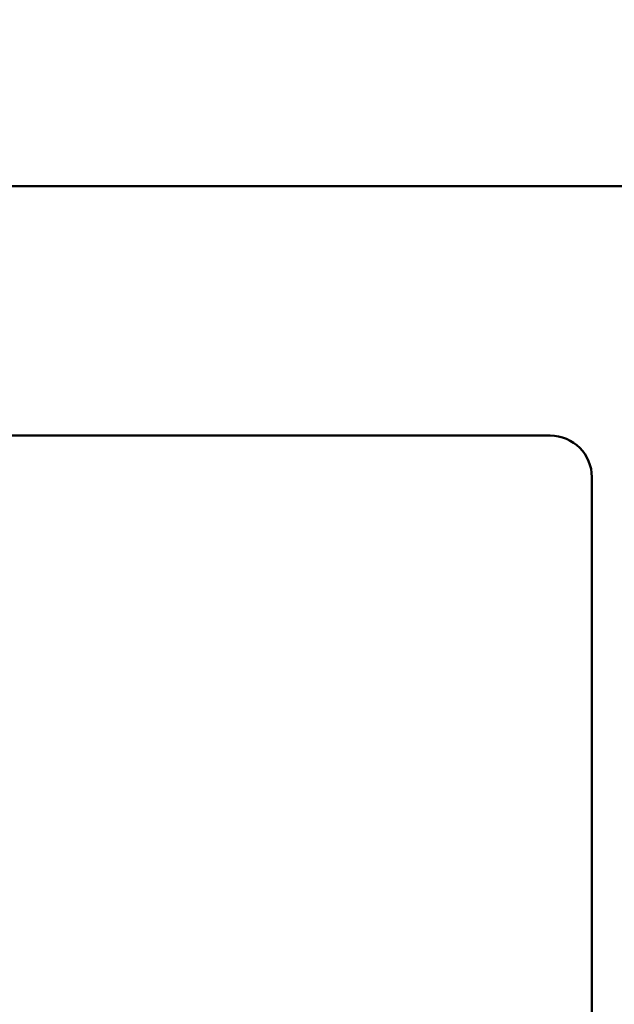
# Model space of a CAD drawing. Units: millimetres. Extents: x 0 to 840, y -1 to 594.
# Drawn here: x 184 to 198, y 176 to 200 of the extents above; entities that cross this region are included whole.
import ezdxf

# ---------------------------------------------------------------- set-up
doc = ezdxf.new("R2010")
doc.units = ezdxf.units.MM
doc.header["$LTSCALE"] = 0.372575
doc.layers.add('NoLayerName_001', color=7, linetype='Continuous')
doc.styles.get("Standard").update_dxf_attribs({"font": 'txt', "bigfont": 'extfont2'})
doc.dimstyles.get("Standard").update_dxf_attribs({"dimtxt": 2.5, "dimasz": 2.5, "dimexe": 1.25, "dimexo": 0.625, "dimtad": 1, "dimzin": 0, "dimdsep": 46, "dimtxsty": 'Standard', "dimcen": 2.5, "dimadec": 0, "dimazin": 0, "dimtfac": 0.75, "dimtmove": 0, "dimatfit": 3, "dimfxl": 1, "dimarcsym": 0})

# ---------------------------------------------------------------- blocks, each defined once
blk = doc.blocks.new('_OPEN30')
at = {"color": 0, "linetype": 'ByBlock', "lineweight": -2}
for p, q in [((-1, 0.267949), (0, 0)), ((0, 0), (-1, -0.267949)), ((0, 0), (-1, 0))]:
    blk.add_line(p, q, dxfattribs=at)
blk = doc.blocks.new('*D45')
at = {"layer": 'Defpoints', "color": 0}
for p in [(91.366, 312.541), (91.366, 197.541), (259.366, 197.541)]:
    blk.add_point(p, dxfattribs=at)
at = {"layer": 'NoLayerName_001', "color": 0, "linetype": 'Continuous', "lineweight": 25}
for p, q in [((91.366, 197.541), (91.366, 318.141)), ((259.366, 197.541), (259.366, 318.141)), ((253.366, 312.541), (97.366, 312.541))]:
    blk.add_line(p, q, dxfattribs=at)
at = {"layer": 'NoLayerName_001', "color": 0, "lineweight": 25, "xscale": 6, "yscale": 6, "zscale": 6, "rotation": 180}
blk.add_blockref('_OPEN30', (91.366, 312.541), dxfattribs=at)
at = {"layer": 'NoLayerName_001', "color": 0, "lineweight": 25, "xscale": 6, "yscale": 6, "zscale": 6}
blk.add_blockref('_OPEN30', (259.366, 312.541), dxfattribs=at)
at = {"layer": 'NoLayerName_001', "color": 0, "lineweight": 25, "insert": (175.071, 317.541), "char_height": 6, "attachment_point": 5}
blk.add_mtext('168', dxfattribs=at)

msp = doc.modelspace()

# ---------------------------------------------------------------- linework, layer by layer
at = {"layer": 'NoLayerName_001', "color": 7, "linetype": 'Continuous', "lineweight": 50}
for p, q in [((206.8657, 195.791), (143.8657, 195.791)), ((196.3657, 189.791), (154.3657, 189.791)), ((197.3657, 188.791), (197.3657, 159.291))]:
    msp.add_line(p, q, dxfattribs=at)
msp.add_arc((196.3657, 188.791), 1, 0, 90, dxfattribs=at)

# ---------------------------------------------------------------- dimensions: what is measured, and where the dimension line sits
at = {"layer": 'NoLayerName_001', "color": 3, "linetype": 'Continuous', "lineweight": 25}
dim = msp.add_linear_dim(base=(91.3657, 312.541), p1=(259.3657, 197.541), p2=(91.3657, 197.541), angle=180, dimstyle='Standard', override={"dimtxt": 6, "dimasz": 6, "dimexe": 5.6, "dimexo": 0, "dimgap": 2, "dimdec": 3, "dimzin": 8, "dimblk": 'OPEN30', "dimclrd": 0, "dimclre": 0, "dimclrt": 0, "dimtp": 0, "dimtm": 0, "dimlwd": 25, "dimlwe": 25}, dxfattribs=at)
dim.commit()
dim.dimension.update_dxf_attribs({"geometry": '*D45', "text_midpoint": (175.0713, 312.541), "dimtype": 160})

doc.saveas('drawing.dxf')
